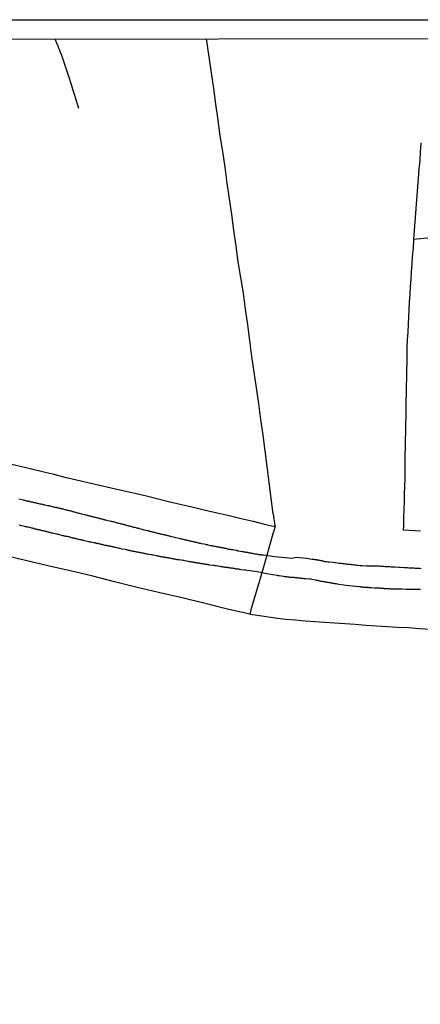
# Model space of a CAD drawing. Units: millimetres. Extents: x 187954 to 190370, y 1663203 to 1665981.
# Drawn here: x 188494 to 188620, y 1665672 to 1665981 of the extents above; entities that cross this region are included whole.
import ezdxf

# ---------------------------------------------------------------- set-up
doc = ezdxf.new("R2010")
doc.units = ezdxf.units.MM
for name, color, linetype in [('IMAGEM', 7, 'Continuous'), ('V-LOTE', 1, 'Continuous'), ('V-REFERENCIA', 2, 'Continuous'), ('V-TESTADA', 5, 'Continuous'), ('V-VALETA', 6, 'Continuous'), ('X-LIMITE_5000', 7, 'Continuous')]:
    doc.layers.add(name, color=color, linetype=linetype)
picture_1 = doc.add_image_def('image1.jpg', size_in_pixel=(4027, 4629))

msp = doc.modelspace()

# ---------------------------------------------------------------- linework, layer by layer
at = {"layer": 'V-LOTE'}
for points in [[(188573.47, 1665826.11), (188572.81, 1665831.06), (188572.18, 1665836.01), (188571.55, 1665840.96), (188570.92, 1665845.91), (188570.29, 1665850.86), (188569.58, 1665855.81), (188568.87, 1665860.76), (188568.16, 1665865.71), (188567.45, 1665870.66), (188566.74, 1665875.61), (188566.08, 1665880.56), (188565.42, 1665885.51), (188564.76, 1665890.46), (188564.05, 1665895.41), (188563.26, 1665900.36), (188562.47, 1665905.31), (188561.79, 1665910.26), (188561.05, 1665915.21), (188560.39, 1665920.16), (188559.73, 1665925.11), (188558.99, 1665930.06), (188558.31, 1665935.01), (188557.55, 1665939.96), (188556.79, 1665944.91), (188556.11, 1665949.86), (188555.43, 1665954.81), (188554.77, 1665959.76), (188554.03, 1665964.71), (188553.35, 1665969.66), (188552.5, 1665975.36)], [(188619.81, 1665942.64), (188619.64, 1665939.89), (188619.47, 1665937.14), (188619.24, 1665934.39), (188619.02, 1665931.64), (188618.8, 1665928.89), (188618.58, 1665926.14), (188618.36, 1665923.39), (188618.14, 1665920.64), (188617.92, 1665917.89), (188617.75, 1665915.14), (188617.58, 1665912.39), (188617.41, 1665909.64), (188617.16, 1665906.89), (188617, 1665904.53), (188616.83, 1665902.17), (188616.67, 1665899.81), (188616.51, 1665897.45), (188616.35, 1665895.09), (188616.19, 1665892.73), (188616.07, 1665890.36), (188615.95, 1665887.99), (188615.83, 1665885.62), (188615.71, 1665883.25), (188615.59, 1665880.88), (188615.46, 1665878.48), (188615.46, 1665876.09), (188615.42, 1665873.67), (188615.36, 1665871.24), (188615.33, 1665868.81), (188615.27, 1665866.38), (188615.21, 1665863.95), (188615.17, 1665861.52), (188615.13, 1665859.09), (188615.09, 1665856.66), (188615.03, 1665854.23), (188614.97, 1665851.8), (188614.91, 1665849.37), (188614.87, 1665846.94), (188614.83, 1665844.51), (188614.82, 1665842.08), (188614.81, 1665839.65), (188614.78, 1665837.2), (188614.69, 1665834.75), (188614.62, 1665832.3), (188614.55, 1665829.85), (188614.48, 1665827.4), (188614.41, 1665824.95), (188614.34, 1665822.5), (188614.31, 1665821.15), (188616.21, 1665821.04), (188618.09, 1665820.9), (188619.7, 1665820.84)], [(188617.58, 1665912.42), (188622.98, 1665913)], [(188490.37, 1665841.9), (188493.92, 1665841.11), (188497.42, 1665840.27), (188500.92, 1665839.43), (188504.45, 1665838.59), (188507.95, 1665837.64), (188511.56, 1665836.8), (188515.17, 1665836.01), (188518.83, 1665835.14), (188522.52, 1665834.32), (188526.21, 1665833.48), (188529.9, 1665832.61), (188533.59, 1665831.74), (188537.28, 1665830.87), (188540.91, 1665829.92), (188544.65, 1665829.05), (188548.39, 1665828.18), (188552.13, 1665827.31), (188555.87, 1665826.44), (188559.61, 1665825.57), (188563.35, 1665824.7), (188567.09, 1665823.83), (188570.75, 1665822.86), (188573.91, 1665822.12)], [(188573.46, 1665826.16), (188573.95, 1665822.39), (188574, 1665822.1), (188573.16, 1665819.15), (188571.05, 1665811.58), (188568.77, 1665804.01), (188566.55, 1665796.39), (188566.09, 1665794.63), (188559.09, 1665796.22), (188552.09, 1665797.98), (188544.8, 1665799.74), (188537.34, 1665801.39), (188530.28, 1665803.1), (188523.5, 1665804.81), (188516.72, 1665806.52), (188509.66, 1665808.17), (188502.6, 1665809.82), (188495.54, 1665811.47), (188488.54, 1665813.18)], [(188566.09, 1665794.64), (188566.8, 1665794.55), (188567.76, 1665794.36), (188574.74, 1665793.36), (188577.38, 1665793.01), (188580.42, 1665792.81), (188583.46, 1665792.55), (188586.56, 1665792.32), (188589.66, 1665792.09), (188592.76, 1665791.86), (188595.95, 1665791.72), (188599.23, 1665791.46), (188602.53, 1665791.2), (188605.83, 1665790.97), (188609.19, 1665790.77), (188612.55, 1665790.57), (188615.91, 1665790.37), (188619.39, 1665790.11), (188622.9, 1665789.91)]]:
    msp.add_lwpolyline(points, dxfattribs=at)
at = {"layer": 'V-REFERENCIA'}
for points in [[(188493.5, 1665830.81), (188494.46, 1665830.59), (188494.81, 1665830.51), (188495.02, 1665830.47), (188495.28, 1665830.38), (188495.5, 1665830.34), (188495.75, 1665830.25), (188495.97, 1665830.23), (188496.18, 1665830.21), (188496.4, 1665830.16), (188496.61, 1665830.12), (188496.83, 1665830.06), (188497.04, 1665829.99), (188497.26, 1665829.95), (188497.52, 1665829.91), (188497.73, 1665829.86), (188497.95, 1665829.8), (188498.16, 1665829.73), (188498.38, 1665829.69), (188498.64, 1665829.65), (188498.85, 1665829.61), (188499.07, 1665829.52), (188499.28, 1665829.48), (188499.5, 1665829.43), (188499.75, 1665829.37), (188499.97, 1665829.3), (188500.18, 1665829.26), (188500.44, 1665829.24), (188500.66, 1665829.2), (188500.91, 1665829.13), (188501.13, 1665829.09), (188501.34, 1665829.05), (188501.56, 1665829), (188501.67, 1665828.99), (188502.51, 1665828.75), (188502.85, 1665828.7), (188503.06, 1665828.62), (188503.28, 1665828.6), (188503.3, 1665828.6), (188504.23, 1665828.36), (188504.57, 1665828.27), (188504.78, 1665828.25), (188505, 1665828.23), (188505.21, 1665828.19), (188505.43, 1665828.12), (188505.64, 1665828.06), (188505.86, 1665828.01), (188506.12, 1665827.97), (188506.33, 1665827.91), (188506.55, 1665827.84), (188506.76, 1665827.8), (188506.98, 1665827.76), (188507.24, 1665827.71), (188507.45, 1665827.65), (188507.67, 1665827.58), (188507.88, 1665827.54), (188508.1, 1665827.5), (188508.35, 1665827.41), (188508.57, 1665827.37), (188508.78, 1665827.31), (188509.04, 1665827.24), (188509.26, 1665827.2), (188509.51, 1665827.13), (188509.73, 1665827.07), (188509.94, 1665827.03), (188510.16, 1665826.96), (188510.37, 1665826.9), (188510.59, 1665826.85), (188510.8, 1665826.79), (188511.02, 1665826.72), (188511.21, 1665826.66), (188512.27, 1665826.38), (188512.56, 1665826.29), (188512.83, 1665826.25), (188513.04, 1665826.17), (188513.19, 1665826.15), (188514.12, 1665825.93), (188514.44, 1665825.82), (188514.72, 1665825.78), (188514.93, 1665825.71), (188515.15, 1665825.65), (188515.36, 1665825.61), (188515.58, 1665825.52), (188515.84, 1665825.48), (188516.05, 1665825.41), (188516.27, 1665825.35), (188516.48, 1665825.28), (188516.7, 1665825.22), (188516.95, 1665825.18), (188517.17, 1665825.11), (188517.38, 1665825.07), (188517.64, 1665825.03), (188517.86, 1665824.96), (188518.11, 1665824.92), (188518.33, 1665824.88), (188518.33, 1665824.88), (188518.54, 1665824.79), (188518.76, 1665824.75), (188518.97, 1665824.7), (188519.19, 1665824.64), (188519.4, 1665824.57), (188519.62, 1665824.53), (188519.88, 1665824.45), (188520.09, 1665824.4), (188520.31, 1665824.32), (188520.52, 1665824.27), (188520.74, 1665824.23), (188521, 1665824.19), (188521.02, 1665824.17), (188522.03, 1665823.93), (188522.37, 1665823.84), (188522.59, 1665823.8), (188522.8, 1665823.76), (188523.02, 1665823.69), (188523.08, 1665823.67), (188524.05, 1665823.41), (188524.39, 1665823.33), (188524.61, 1665823.24), (188524.82, 1665823.2), (188525.08, 1665823.16), (188525.3, 1665823.07), (188525.55, 1665823.03), (188525.77, 1665822.98), (188525.98, 1665822.94), (188526.2, 1665822.9), (188526.41, 1665822.83), (188526.63, 1665822.77), (188526.84, 1665822.7), (188527.06, 1665822.64), (188527.32, 1665822.55), (188527.53, 1665822.51), (188527.75, 1665822.47), (188527.96, 1665822.38), (188528.18, 1665822.34), (188528.44, 1665822.25), (188528.65, 1665822.21), (188528.87, 1665822.17), (188529.08, 1665822.08), (188529.3, 1665822.04), (188529.55, 1665821.97), (188529.77, 1665821.91), (188529.98, 1665821.89), (188530.24, 1665821.82), (188530.46, 1665821.74), (188530.71, 1665821.69), (188530.93, 1665821.65), (188531.14, 1665821.59), (188531.21, 1665821.59), (188531.75, 1665821.42), (188532.26, 1665821.26), (188532.61, 1665821.18), (188532.82, 1665821.13), (188532.97, 1665821.09), (188533.77, 1665820.9), (188534.11, 1665820.81), (188534.33, 1665820.79), (188534.52, 1665820.75), (188534.54, 1665820.7), (188534.58, 1665820.7), (188534.67, 1665820.68), (188534.8, 1665820.66), (188535.01, 1665820.58), (188535.23, 1665820.53), (188535.44, 1665820.49), (188535.66, 1665820.45), (188535.92, 1665820.36), (188536.13, 1665820.32), (188536.35, 1665820.27), (188536.56, 1665820.19), (188536.78, 1665820.15), (188537.04, 1665820.08), (188537.25, 1665820.02), (188537.47, 1665819.97), (188537.68, 1665819.93), (188537.9, 1665819.84), (188538.15, 1665819.8), (188538.37, 1665819.78), (188538.58, 1665819.74), (188538.84, 1665819.67), (188539.06, 1665819.63), (188539.31, 1665819.54), (188539.53, 1665819.5), (188539.74, 1665819.46), (188539.96, 1665819.39), (188540.17, 1665819.33), (188540.39, 1665819.29), (188540.6, 1665819.24), (188540.82, 1665819.18), (188541.08, 1665819.14), (188541.14, 1665819.14), (188542.37, 1665818.81), (188542.69, 1665818.73), (188543.92, 1665818.47), (188544.26, 1665818.38), (188544.52, 1665818.3), (188544.73, 1665818.25), (188544.73, 1665818.25), (188544.95, 1665818.21), (188545.16, 1665818.17), (188545.38, 1665818.1), (188545.64, 1665818.04), (188545.85, 1665818), (188546.07, 1665817.95), (188546.28, 1665817.89), (188546.5, 1665817.82), (188546.75, 1665817.78), (188546.97, 1665817.76), (188547.18, 1665817.69), (188547.44, 1665817.65), (188547.66, 1665817.57), (188547.91, 1665817.52), (188548.13, 1665817.48), (188548.34, 1665817.42), (188548.56, 1665817.35), (188548.77, 1665817.31), (188548.99, 1665817.26), (188549.2, 1665817.22), (188549.42, 1665817.18), (188549.68, 1665817.09), (188549.89, 1665817.05), (188550.11, 1665817.01), (188550.32, 1665816.96), (188550.54, 1665816.9), (188550.77, 1665816.86), (188551.78, 1665816.66), (188552.13, 1665816.58), (188552.34, 1665816.53), (188552.6, 1665816.49), (188552.82, 1665816.45), (188552.88, 1665816.43), (188553.76, 1665816.23), (188554.06, 1665816.17), (188554.32, 1665816.1), (188554.54, 1665816.06), (188554.79, 1665816.02), (188555.01, 1665815.97), (188555.22, 1665815.93), (188555.44, 1665815.84), (188555.65, 1665815.82), (188555.87, 1665815.78), (188556.08, 1665815.76), (188556.3, 1665815.74), (188556.56, 1665815.67), (188556.77, 1665815.63), (188556.99, 1665815.59), (188557.2, 1665815.54), (188557.42, 1665815.5), (188557.68, 1665815.46), (188557.89, 1665815.41), (188558.11, 1665815.37), (188558.32, 1665815.33), (188558.54, 1665815.29), (188558.79, 1665815.2), (188559.01, 1665815.16), (188559.22, 1665815.14), (188559.48, 1665815.07), (188559.7, 1665815.03), (188559.95, 1665814.98), (188560.17, 1665814.94), (188560.38, 1665814.92), (188560.6, 1665814.9), (188560.75, 1665814.88), (188561.76, 1665814.68), (188562.06, 1665814.6), (188562.32, 1665814.55), (188562.53, 1665814.51), (188562.68, 1665814.47), (188563.7, 1665814.3), (188564.04, 1665814.25), (188564.25, 1665814.19), (188564.47, 1665814.15), (188564.68, 1665814.12), (188564.9, 1665814.08), (188565.16, 1665814.06), (188565.37, 1665814.04), (188565.59, 1665814), (188565.8, 1665813.95), (188566.02, 1665813.91), (188566.28, 1665813.87), (188566.49, 1665813.82), (188566.71, 1665813.78), (188566.92, 1665813.74), (188567.14, 1665813.69), (188567.39, 1665813.65), (188567.61, 1665813.61), (188567.82, 1665813.57), (188568.08, 1665813.52), (188568.3, 1665813.48), (188568.55, 1665813.44), (188568.77, 1665813.39), (188568.98, 1665813.37), (188569.2, 1665813.35), (188569.41, 1665813.31), (188569.63, 1665813.26), (188569.84, 1665813.24), (188570.06, 1665813.24), (188570.32, 1665813.22), (188570.32, 1665813.22), (188570.34, 1665813.2), (188573.85, 1665812.77), (188577.29, 1665812.4), (188579.34, 1665812.23), (188580.7, 1665812.49), (188583.94, 1665812.18), (188585.67, 1665811.92), (188585.84, 1665811.89), (188586.01, 1665811.85), (188586.19, 1665811.85), (188586.4, 1665811.8), (188586.57, 1665811.78), (188586.74, 1665811.74), (188586.92, 1665811.74), (188587.09, 1665811.72), (188587.26, 1665811.67), (188587.43, 1665811.65), (188587.6, 1665811.63), (188587.78, 1665811.59), (188587.95, 1665811.54), (188588.12, 1665811.52), (188588.29, 1665811.5), (188588.46, 1665811.46), (188588.64, 1665811.42), (188588.81, 1665811.39), (188588.98, 1665811.35), (188589.15, 1665811.31), (188589.54, 1665811.18), (188589.93, 1665811.2), (188590.31, 1665811.16), (188590.7, 1665811.09), (188591.09, 1665811.03), (188591.15, 1665811.01), (188592.33, 1665810.9), (188592.94, 1665810.81), (188593, 1665810.8), (188594.18, 1665810.64), (188594.79, 1665810.58), (188595.22, 1665810.51), (188595.6, 1665810.49), (188595.99, 1665810.43), (188596.42, 1665810.38), (188596.81, 1665810.34), (188597.19, 1665810.34), (188597.58, 1665810.3), (188597.97, 1665810.25), (188598.35, 1665810.19), (188598.74, 1665810.15), (188599.13, 1665810.11), (188599.52, 1665810.06), (188599.9, 1665810.02), (188600.29, 1665809.98), (188600.68, 1665809.93), (188601.06, 1665809.89), (188601.43, 1665809.89), (188602.74, 1665809.82), (188603.34, 1665809.82), (188603.49, 1665809.81), (188604.72, 1665809.78), (188605.32, 1665809.78), (188605.75, 1665809.78), (188606.14, 1665809.78), (188606.52, 1665809.76), (188606.91, 1665809.74), (188607.34, 1665809.7), (188607.73, 1665809.7), (188608.12, 1665809.65), (188608.5, 1665809.61), (188608.89, 1665809.61), (188609.28, 1665809.61), (188609.71, 1665809.57), (188610.14, 1665809.55), (188610.52, 1665809.52), (188610.91, 1665809.48), (188611.34, 1665809.48), (188611.66, 1665809.46), (188612.89, 1665809.35), (188613.47, 1665809.33), (188614.61, 1665809.27), (188615.21, 1665809.27), (188615.64, 1665809.22), (188616.03, 1665809.2), (188616.46, 1665809.18), (188616.84, 1665809.14), (188617.23, 1665809.14), (188617.62, 1665809.12), (188618.01, 1665809.09), (188618.39, 1665809.05), (188618.78, 1665809.05), (188619.17, 1665809.01), (188619.55, 1665809.03), (188619.94, 1665808.96)], [(188619.68, 1665802.34), (188619.47, 1665802.34), (188619.25, 1665802.37), (188619.04, 1665802.34), (188618.82, 1665802.37), (188618.56, 1665802.37), (188618.35, 1665802.37), (188618.13, 1665802.37), (188617.92, 1665802.37), (188617.7, 1665802.34), (188617.45, 1665802.34), (188617.23, 1665802.34), (188617.21, 1665802.33), (188616.2, 1665802.37), (188615.86, 1665802.39), (188615.64, 1665802.39), (188615.43, 1665802.39), (188615.27, 1665802.37), (188614.01, 1665802.43), (188613.71, 1665802.43), (188613.49, 1665802.43), (188613.28, 1665802.45), (188613.06, 1665802.47), (188612.8, 1665802.47), (188612.59, 1665802.47), (188612.37, 1665802.47), (188612.16, 1665802.47), (188611.94, 1665802.49), (188611.68, 1665802.51), (188611.47, 1665802.49), (188611.47, 1665802.49), (188611.25, 1665802.49), (188611.04, 1665802.47), (188610.88, 1665802.49), (188610.82, 1665802.51), (188610.57, 1665802.51), (188610.35, 1665802.51), (188610.14, 1665802.54), (188609.92, 1665802.56), (188609.71, 1665802.56), (188609.49, 1665802.56), (188609.28, 1665802.56), (188609.06, 1665802.58), (188608.8, 1665802.6), (188608.59, 1665802.6), (188608.37, 1665802.6), (188608.16, 1665802.64), (188607.94, 1665802.64), (188607.69, 1665802.64), (188607.47, 1665802.67), (188607.26, 1665802.69), (188607.06, 1665802.73), (188605.92, 1665802.77), (188605.58, 1665802.82), (188605.32, 1665802.8), (188605.25, 1665802.8), (188604.12, 1665802.86), (188603.77, 1665802.9), (188603.56, 1665802.9), (188603.34, 1665802.94), (188603.08, 1665802.94), (188602.87, 1665802.99), (188602.65, 1665802.99), (188602.44, 1665803.01), (188602.22, 1665803.03), (188601.97, 1665803.03), (188601.75, 1665803.07), (188601.54, 1665803.1), (188601.32, 1665803.12), (188601.11, 1665803.12), (188600.89, 1665803.16), (188600.68, 1665803.16), (188600.46, 1665803.2), (188597.19, 1665803.46), (188594.06, 1665803.92), (188593.58, 1665804.04), (188593.32, 1665804.09), (188593.11, 1665804.13), (188592.85, 1665804.17), (188592.64, 1665804.21), (188592.42, 1665804.23), (188592.16, 1665804.28), (188591.95, 1665804.32), (188591.69, 1665804.36), (188591.47, 1665804.41), (188591.22, 1665804.45), (188591, 1665804.49), (188590.79, 1665804.54), (188590.53, 1665804.58), (188590.31, 1665804.62), (188590.06, 1665804.66), (188589.84, 1665804.71), (188589.63, 1665804.73), (188589.37, 1665804.75), (188589.15, 1665804.79), (188588.89, 1665804.84), (188588.68, 1665804.88), (188588.46, 1665804.92), (188588.21, 1665804.97), (188587.99, 1665805.01), (188587.73, 1665805.07), (188587.52, 1665805.14), (188587.3, 1665805.18), (188587.05, 1665805.22), (188586.83, 1665805.27), (188586.68, 1665805.29), (188585.54, 1665805.5), (188585.2, 1665805.55), (188584.98, 1665805.57), (188584.87, 1665805.59), (188583.65, 1665805.7), (188583.3, 1665805.74), (188583.05, 1665805.74), (188582.83, 1665805.78), (188582.57, 1665805.81), (188582.36, 1665805.83), (188582.14, 1665805.85), (188581.89, 1665805.87), (188581.67, 1665805.91), (188581.41, 1665805.91), (188581.2, 1665805.95), (188580.98, 1665805.98), (188580.72, 1665806), (188580.51, 1665806.02), (188580.25, 1665806.04), (188580.04, 1665806.08), (188579.82, 1665806.08), (188579.56, 1665806.13), (188579.35, 1665806.11), (188579.09, 1665806.13), (188578.88, 1665806.13), (188578.88, 1665806.13), (188578.66, 1665806.17), (188578.4, 1665806.19), (188578.19, 1665806.21), (188577.93, 1665806.26), (188577.71, 1665806.3), (188577.46, 1665806.34), (188577.24, 1665806.34), (188577.03, 1665806.38), (188576.77, 1665806.43), (188576.7, 1665806.45), (188575.35, 1665806.64), (188575.01, 1665806.69), (188574.79, 1665806.73), (188574.64, 1665806.75), (188573.29, 1665806.94), (188570.87, 1665807.4), (188568.42, 1665807.86), (188565.29, 1665808.37), (188564.81, 1665808.41), (188564.6, 1665808.45), (188564.38, 1665808.41), (188564.36, 1665808.39), (188563.39, 1665808.58), (188563.05, 1665808.62), (188562.84, 1665808.66), (188562.62, 1665808.71), (188562.36, 1665808.73), (188562.15, 1665808.77), (188561.93, 1665808.79), (188561.72, 1665808.84), (188561.5, 1665808.88), (188561.24, 1665808.92), (188561.03, 1665808.94), (188560.81, 1665808.96), (188560.6, 1665809.01), (188560.38, 1665809.05), (188560.13, 1665809.09), (188559.91, 1665809.09), (188559.7, 1665809.14), (188559.48, 1665809.16), (188559.27, 1665809.18), (188559.05, 1665809.22), (188558.84, 1665809.24), (188558.62, 1665809.27), (188558.36, 1665809.31), (188558.15, 1665809.35), (188557.93, 1665809.39), (188557.72, 1665809.42), (188557.5, 1665809.44), (188557.25, 1665809.48), (188557.03, 1665809.52), (188556.82, 1665809.57), (188556.62, 1665809.61), (188555.65, 1665809.74), (188555.35, 1665809.78), (188555.14, 1665809.82), (188554.88, 1665809.87), (188554.67, 1665809.89), (188554.6, 1665809.89), (188553.46, 1665810.04), (188553.16, 1665810.11), (188552.95, 1665810.13), (188552.73, 1665810.17), (188552.52, 1665810.21), (188552.3, 1665810.25), (188552.04, 1665810.3), (188551.83, 1665810.34), (188551.61, 1665810.36), (188551.4, 1665810.41), (188551.18, 1665810.43), (188550.92, 1665810.47), (188550.71, 1665810.51), (188550.49, 1665810.56), (188550.28, 1665810.6), (188550.06, 1665810.64), (188549.81, 1665810.68), (188549.59, 1665810.68), (188549.38, 1665810.73), (188549.16, 1665810.73), (188548.95, 1665810.77), (188548.73, 1665810.81), (188548.52, 1665810.86), (188548.3, 1665810.9), (188548.04, 1665810.94), (188547.83, 1665810.99), (188547.61, 1665810.99), (188547.4, 1665811.03), (188547.18, 1665811.07), (188546.93, 1665811.11), (188546.73, 1665811.14), (188545.68, 1665811.37), (188545.33, 1665811.42), (188545.18, 1665811.44), (188543.83, 1665811.63), (188543.49, 1665811.72), (188543.27, 1665811.72), (188543.06, 1665811.78), (188542.84, 1665811.8), (188542.63, 1665811.85), (188542.41, 1665811.89), (188542.41, 1665811.89), (188542.2, 1665811.93), (188541.98, 1665811.97), (188541.72, 1665812.02), (188541.51, 1665812.06), (188541.29, 1665812.1), (188541.08, 1665812.15), (188540.86, 1665812.19), (188540.6, 1665812.23), (188540.39, 1665812.28), (188540.17, 1665812.32), (188539.96, 1665812.3), (188539.74, 1665812.36), (188539.49, 1665812.4), (188539.27, 1665812.45), (188539.06, 1665812.49), (188538.84, 1665812.51), (188538.63, 1665812.56), (188538.41, 1665812.62), (188538.2, 1665812.62), (188537.98, 1665812.66), (188537.72, 1665812.73), (188537.51, 1665812.79), (188537.29, 1665812.79), (188537.08, 1665812.86), (188536.86, 1665812.9), (188536.75, 1665812.92), (188535.66, 1665813.14), (188535.36, 1665813.2), (188535.14, 1665813.2), (188534.99, 1665813.2), (188533.94, 1665813.44), (188533.64, 1665813.5), (188533.42, 1665813.54), (188533.17, 1665813.61), (188532.95, 1665813.65), (188532.74, 1665813.69), (188532.52, 1665813.74), (188532.31, 1665813.78), (188532.09, 1665813.82), (188531.88, 1665813.87), (188531.66, 1665813.91), (188531.4, 1665813.98), (188531.19, 1665814), (188530.97, 1665814.06), (188530.76, 1665814.1), (188530.54, 1665814.1), (188530.28, 1665814.17), (188530.07, 1665814.21), (188529.85, 1665814.25), (188529.64, 1665814.3), (188529.42, 1665814.34), (188529.17, 1665814.41), (188528.95, 1665814.45), (188528.74, 1665814.51), (188528.52, 1665814.55), (188528.31, 1665814.6), (188528.09, 1665814.64), (188527.88, 1665814.68), (188527.66, 1665814.73), (188527.4, 1665814.79), (188527.19, 1665814.86), (188526.97, 1665814.88), (188526.91, 1665814.88), (188525.9, 1665815.07), (188525.62, 1665815.16), (188525.34, 1665815.2), (188525.14, 1665815.25), (188524.01, 1665815.5), (188523.7, 1665815.59), (188523.45, 1665815.63), (188523.23, 1665815.67), (188523.02, 1665815.72), (188522.8, 1665815.78), (188522.59, 1665815.84), (188522.37, 1665815.89), (188522.16, 1665815.93), (188521.94, 1665815.97), (188521.68, 1665816.02), (188521.47, 1665816.04), (188521.25, 1665816.1), (188521.04, 1665816.15), (188520.82, 1665816.19), (188520.57, 1665816.23), (188520.35, 1665816.28), (188520.14, 1665816.34), (188519.92, 1665816.4), (188519.71, 1665816.45), (188519.49, 1665816.49), (188519.28, 1665816.53), (188519.06, 1665816.58), (188518.8, 1665816.66), (188518.59, 1665816.71), (188518.37, 1665816.75), (188518.16, 1665816.79), (188517.94, 1665816.83), (188517.68, 1665816.88), (188517.47, 1665816.94), (188517.4, 1665816.94), (188517.36, 1665816.97), (188517.25, 1665816.97), (188517.25, 1665816.97), (188517.06, 1665816.99), (188516.18, 1665817.22), (188515.88, 1665817.26), (188515.66, 1665817.31), (188515.43, 1665817.38), (188514.16, 1665817.69), (188513.81, 1665817.78), (188513.6, 1665817.82), (188513.38, 1665817.87), (188513.13, 1665817.91), (188512.91, 1665817.98), (188512.7, 1665818), (188512.48, 1665818.04), (188512.27, 1665818.08), (188512.05, 1665818.17), (188511.84, 1665818.21), (188511.62, 1665818.25), (188511.36, 1665818.34), (188511.15, 1665818.38), (188510.93, 1665818.43), (188510.72, 1665818.47), (188510.5, 1665818.51), (188510.25, 1665818.6), (188510.03, 1665818.64), (188509.82, 1665818.68), (188509.6, 1665818.77), (188509.39, 1665818.81), (188509.17, 1665818.86), (188508.96, 1665818.9), (188508.74, 1665818.96), (188508.48, 1665818.98), (188508.27, 1665819.03), (188508.05, 1665819.09), (188507.84, 1665819.16), (188507.62, 1665819.2), (188507.36, 1665819.24), (188507.15, 1665819.31), (188507, 1665819.35), (188506.25, 1665819.54), (188505.99, 1665819.63), (188505.73, 1665819.67), (188505.52, 1665819.72), (188505.28, 1665819.78), (188504.05, 1665820.06), (188503.75, 1665820.1), (188503.54, 1665820.19), (188503.28, 1665820.23), (188503.06, 1665820.27), (188502.81, 1665820.36), (188502.59, 1665820.4), (188502.38, 1665820.49), (188502.16, 1665820.53), (188501.95, 1665820.58), (188501.73, 1665820.62), (188501.52, 1665820.66), (188501.3, 1665820.75), (188501.04, 1665820.79), (188500.83, 1665820.83), (188500.61, 1665820.88), (188500.4, 1665820.96), (188500.18, 1665821.01), (188499.93, 1665821.05), (188499.71, 1665821.09), (188499.5, 1665821.13), (188499.28, 1665821.2), (188499.07, 1665821.26), (188498.85, 1665821.31), (188498.64, 1665821.35), (188498.42, 1665821.44), (188498.16, 1665821.48), (188497.95, 1665821.52), (188497.73, 1665821.61), (188497.52, 1665821.65), (188497.3, 1665821.69), (188497.24, 1665821.72), (188496.44, 1665821.91), (188496.12, 1665821.99), (188495.84, 1665822.06), (188495.63, 1665822.08), (188495.41, 1665822.12), (188495.34, 1665822.15), (188494.46, 1665822.36), (188494.12, 1665822.42), (188493.93, 1665822.51), (188493.65, 1665822.55)]]:
    msp.add_lwpolyline(points, dxfattribs=at)
at = {"layer": 'V-TESTADA'}
for points in [[(188490.37, 1665841.9), (188493.92, 1665841.11), (188497.42, 1665840.27), (188500.92, 1665839.43), (188504.45, 1665838.59), (188507.95, 1665837.64), (188511.56, 1665836.8), (188515.17, 1665836.01), (188518.83, 1665835.14), (188522.52, 1665834.32), (188526.21, 1665833.48), (188529.9, 1665832.61), (188533.59, 1665831.74), (188537.28, 1665830.87), (188540.91, 1665829.92), (188544.65, 1665829.05), (188548.39, 1665828.18), (188552.13, 1665827.31), (188555.87, 1665826.44), (188559.61, 1665825.57), (188563.35, 1665824.7), (188567.09, 1665823.83), (188570.75, 1665822.86), (188573.91, 1665822.12)], [(188573.46, 1665826.16), (188573.95, 1665822.39), (188574, 1665822.1), (188573.16, 1665819.15), (188571.05, 1665811.58), (188568.77, 1665804.01), (188566.55, 1665796.39), (188566.09, 1665794.63), (188559.09, 1665796.22), (188552.09, 1665797.98), (188544.8, 1665799.74), (188537.34, 1665801.39), (188530.28, 1665803.1), (188523.5, 1665804.81), (188516.72, 1665806.52), (188509.66, 1665808.17), (188502.6, 1665809.82), (188495.54, 1665811.47), (188488.54, 1665813.18)]]:
    msp.add_lwpolyline(points, dxfattribs=at)
at = {"layer": 'V-VALETA'}
msp.add_lwpolyline([(188512.37, 1665953.52), (188509.52, 1665962.62), (188506.75, 1665970.76), (188506.69, 1665970.8), (188506.67, 1665970.89), (188506.63, 1665970.98), (188506.59, 1665971.1), (188506.46, 1665971.36), (188506.35, 1665971.66), (188506.24, 1665971.92), (188506.11, 1665972.22), (188506.05, 1665972.48), (188505.92, 1665972.78), (188505.81, 1665973.04), (188505.7, 1665973.34), (188505.58, 1665973.6), (188505.47, 1665973.9), (188505.34, 1665974.2), (188505.19, 1665974.5), (188505.08, 1665974.76), (188504.97, 1665975.06), (188504.76, 1665975.31)], dxfattribs=at)
at = {"layer": 'X-LIMITE_5000'}
msp.add_lwpolyline([(187953.84, 1665974.72), (188435.68, 1665975.24), (188917.53, 1665975.73), (189399.38, 1665976.21), (189881.22, 1665976.66), (190363.07, 1665977.09), (190363.56, 1665422.81), (190364.04, 1664868.52), (190364.53, 1664314.24), (190365.01, 1663759.95), (190365.5, 1663205.66), (189883.77, 1663205.23), (189402.05, 1663204.78), (188920.32, 1663204.3), (188438.6, 1663203.8), (187956.87, 1663203.29), (187956.26, 1663757.57), (187955.66, 1664311.86), (187955.05, 1664866.15), (187954.44, 1665420.43), (187953.84, 1665974.72)], dxfattribs=at)

# ---------------------------------------------------------------- referenced raster images: frames only (the image files are external)
at = {"layer": 'IMAGEM'}
image = msp.add_image(picture_1, insert=(187953.52, 1663203.29), size_in_units=(2416.8, 2778.09), dxfattribs=at)
image.dxf.flags = 7

doc.saveas('drawing.dxf')
